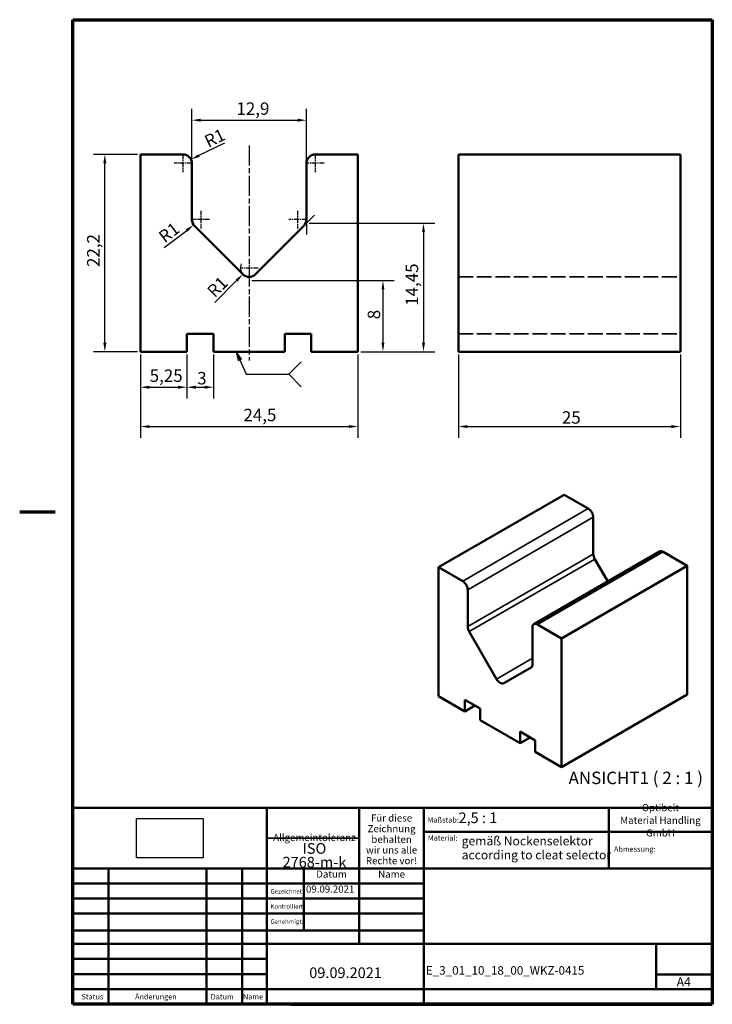
# Model space of a CAD drawing. Units: millimetres. Extents: x 2 to 80, y 4 to 115.
import ezdxf
from ezdxf.enums import TextEntityAlignment as Align

# ---------------------------------------------------------------- set-up
doc = ezdxf.new("R2010")
doc.units = ezdxf.units.MM
doc.header["$LTSCALE"] = 0.4
doc.linetypes.add('CHAIN', pattern=[0.3543, 0.2362, -0.0295, 0.0591, -0.0295])
doc.linetypes.add('DASHED', pattern=[0.2067, 0.1654, -0.0413])
for name, color, linetype, lineweight in [('Bemaßung (ISO)', 7, 'Continuous', 25), ('Mittellinie (ISO)', 7, 'Continuous', 25), ('Mittelpunktmarkierung (ISO)', 7, 'Continuous', 25), ('Rahmen (ISO)', 7, 'Continuous', 70), ('Sichtbar (ISO)', 7, 'Continuous', 50), ('Sichtbar schmal (ISO)', 7, 'Continuous', 35), ('Symbol (ISO)', 7, 'Continuous', 25), ('Titel (ISO)', 7, 'Continuous', 50), ('Titel 0_35', 7, 'Continuous', 35), ('Verdeckt (ISO)', 7, 'DASHED', 35)]:
    doc.layers.add(name, color=color, linetype=linetype, lineweight=lineweight)
doc.styles.add('Notiztext (DIN)', font='isocpeur.ttf')
doc.styles.add('Textstil11', font='isocpeur.ttf')
doc.styles.add('Textstil12', font='isocpeur.ttf')
doc.styles.add('Textstil13', font='isocpeur.ttf')
doc.styles.add('Textstil14', font='isocpeur.ttf')
doc.styles.add('Textstil26', font='isocpeur.ttf')
doc.styles.add('Textstil27', font='isocpeur.ttf')
doc.styles.add('Textstil40', font='isocpeur.ttf')
doc.styles.add('Textstil41', font='isocpeur.ttf')
doc.dimstyles.new('Standard (DIN)', dxfattribs={"dimscale": 0.4, "dimtxt": 3.5, "dimasz": 2.5, "dimexe": 3.175, "dimexo": 0.8, "dimgap": 0.8, "dimtad": 1, "dimdec": 3, "dimrnd": 1e-08, "dimtxsty": 'Notiztext (DIN)', "dimcen": 0.09, "dimdle": 10, "dimclrd": 256, "dimclre": 256, "dimclrt": 256, "dimadec": 3, "dimazin": 0, "dimtfac": 1, "dimtmove": 0, "dimatfit": 3, "dimfxl": 1, "dimtolj": 1, "dimlwd": -1, "dimlwe": -1, "dimarcsym": 0})
picture_1 = doc.add_image_def('image1.jpg', size_in_pixel=(599, 354))

# ---------------------------------------------------------------- blocks, each defined once
blk = doc.blocks.new('logo1-Optibelt')
image = blk.add_image(picture_1, insert=(8.95, 1.47), size_in_units=(9.4, 5.56))
image.dxf.flags = 7
blk = doc.blocks.new('Schriftfelder Schriftfeld Optibelt Material Handling')
at = {"layer": 'Titel (ISO)'}
for p, q in [((285.4, 155.08), (105.4, 155.08)), ((105.4, 155.08), (105.4, 99.83)), ((160, 99.83), (160, 155.08)), ((186, 138.08), (186, 155.08)), ((204.2, 99.83), (204.2, 155.08)), ((256.23, 138.08), (256.23, 155.08)), ((285.4, 99.83), (285.4, 155.08)), ((204.2, 148.33), (285.4, 148.33)), ((105.4, 138.08), (285.4, 138.08)), ((115.4, 99.83), (115.4, 138.08)), ((143, 99.83), (143, 138.08)), ((153, 99.83), (153, 138.08)), ((170.4, 120.56), (170.4, 138.08)), ((186, 116.83), (186, 138.08)), ((105.4, 133.83), (160, 133.83)), ((160, 133.83), (204.2, 133.83)), ((105.4, 129.58), (160, 129.58)), ((160, 129.58), (204.2, 129.58)), ((105.4, 125.33), (160, 125.33)), ((160, 125.33), (204.2, 125.33)), ((105.4, 120.56), (160, 120.56)), ((160, 120.56), (204.2, 120.56)), ((105.4, 116.83), (160, 116.83)), ((153, 116.83), (285.4, 116.83)), ((269.6, 104.08), (269.6, 116.83)), ((105.4, 112.58), (160, 112.58)), ((160, 108.33), (105.4, 108.33)), ((269.6, 108.22), (285.4, 108.22)), ((105.4, 104.08), (160, 104.08)), ((160, 104.08), (204.2, 104.08)), ((197.2, 104.08), (285.4, 104.08)), ((105.4, 99.83), (285.4, 99.83))]:
    blk.add_line(p, q, dxfattribs=at)
at = {"layer": 'Titel 0_35'}
blk.add_line((186, 146.58), (160, 146.58), dxfattribs=at)
at = {"xscale": 2, "yscale": 2, "zscale": 2}
blk.add_blockref('logo1-Optibelt', (105.4, 138.08), dxfattribs=at)
at = {"layer": 'Titel (ISO)', "style": 'Textstil14'}
for s, p in [('Datum', (178.2, 134.83)), ('Name', (195.1, 134.83))]:
    blk.add_text(s, height=2, dxfattribs=at).set_placement(p, align=Align.BOTTOM_CENTER)
at = {"layer": 'Titel (ISO)', "style": 'Textstil26'}
for s, p in [('Gezeichnet', (161, 130.58)), ('Kontrolliert', (161, 126.33)), ('Genehmigt:', (161, 122.08))]:
    blk.add_text(s, height=1.25, dxfattribs=at).set_placement(p, align=Align.BOTTOM_LEFT)
at = {"layer": 'Titel (ISO)', "style": 'Textstil13'}
for s, p in [('Status', (110.87, 101.95)), ('Änderungen', (128.75, 101.95)), ('Datum', (147.41, 101.95)), ('Name', (156.1, 101.95))]:
    blk.add_text(s, height=1.5, dxfattribs=at).set_placement(p, align=Align.MIDDLE_CENTER)
at = {"layer": 'Titel (ISO)', "insert": (270.8, 151.6), "char_height": 2, "width": 29.2025, "attachment_point": 5, "line_spacing_factor": 1.068348, "style": 'Notiztext (DIN)'}
blk.add_mtext('\\fISOCPEUR|b0|i0;\\H2.0000;Optibelt\\PMaterial Handling GmbH', dxfattribs=at)
at = {"layer": 'Titel (ISO)', "style": 'Notiztext (DIN)'}
for s, insert, char_height, width, attachment_point in [('\\fISOCPEUR|b0|i0;\\H1.5000;Maßstab:', (205.2, 151.7), 1.5, 17.9234, 4), ('\\fISOCPEUR|b0|i0;\\H3.0000;09.09.2021', (182.15, 108.71), 3, 21.3377, 5)]:
    blk.add_mtext(s, dxfattribs=dict(at, insert=insert, char_height=char_height, width=width, attachment_point=attachment_point))
at = {"layer": 'Titel (ISO)', "insert": (214.84, 147.04), "char_height": 2.5, "attachment_point": 1, "line_spacing_factor": 0.944221, "style": 'Notiztext (DIN)'}
blk.add_mtext('\\fArial|b0|i0;\\H2.5000;gemäß Nockenselektor\\Paccording to cleat selector', dxfattribs=at)
at = {"layer": 'Titel (ISO)'}
for tag, p, height, style in [('Maßstab_001', (213.96, 150.81), 2.99, 'Textstil40'), ('ERSTELLUNGSDATUM_001', (171, 131.24), 2, 'Textstil14'), ('BEZEICHNUNG_001', (229.7, 129.34), 5, 'Textstil11'), ('BAUTEILNUMMER_001', (204.75, 108.16), 2.4, 'Textstil41'), ('Blattgröße_001', (275.38, 104.9), 2.5, 'Textstil12')]:
    blk.add_attdef(tag, p, '', height=height, dxfattribs=dict(at, style=style))
at = {"layer": 'Titel (ISO)', "style": 'Textstil14'}
for tag, p in [('KONTROLLDATUM', (171.4, 126.33)), ('KONTROLLIERT_VON', (187, 126.33)), ('GENEHM.DAT._KONSTR.', (171.53, 122.13)), ('KONSTR._GEN._VON', (187, 122.08))]:
    blk.add_attdef(tag, text='', height=2, dxfattribs=at).set_placement(p, align=Align.BOTTOM_LEFT)
at = {"layer": 'Titel (ISO)', "style": 'Textstil27'}
blk.add_attdef('PROJEKT', text='', height=4, dxfattribs=at).set_placement((245, 122.79), align=Align.MIDDLE_CENTER)
at = {"layer": 'Titel 0_35', "attachment_point": 5, "style": 'Notiztext (DIN)'}
for s, insert, char_height, width, line_spacing_factor in [('\\fISOCPEUR|b0|i0;\\H2.0000;Für diese Zeichnung\\Pbehalten wir uns alle Rechte vor!', (195.1, 146.24), 2, 15.1929, 0.9), ('\\fISOCPEUR|b0|i0;\\H2.0000;Allgemeintoleranz\\P\\fISOCPEUR|b0|i0;\\H3.0000;ISO 2768-m-k', (173.39, 143.03), 3.5, 24.885, 0.771429)]:
    blk.add_mtext(s, dxfattribs=dict(at, insert=insert, char_height=char_height, width=width, line_spacing_factor=line_spacing_factor))
at = {"layer": 'Titel 0_35', "insert": (205.29, 147.37), "char_height": 3.5, "attachment_point": 1, "line_spacing_factor": 0.9046, "style": 'Notiztext (DIN)'}
blk.add_mtext('{\\H0.42857x;Material:\\P\\H2.33333x; }', dxfattribs=at)
at = {"layer": 'Titel 0_35', "insert": (257.71, 144.24), "char_height": 1.5, "attachment_point": 1, "style": 'Notiztext (DIN)'}
blk.add_mtext('\\fISOCPEUR|b0|i0;\\H1.5000;Abmessung:\\P', dxfattribs=at)
blk = doc.blocks.new('*D4')
at = {"layer": 'Bemaßung (ISO)', "transparency": 16777216}
for p, q in [((15.59, 77.12), (15.59, 67.75)), ((40.09, 77.12), (40.09, 67.75)), ((16.59, 69.02), (39.09, 69.02))]:
    blk.add_line(p, q, dxfattribs=at)
for points in [[(16.59, 69.18), (16.59, 68.85), (15.59, 69.02)], [(39.09, 69.18), (39.09, 68.85), (40.09, 69.02)]]:
    blk.add_solid(points, dxfattribs=at)
at = {"layer": 'Defpoints', "color": 0, "transparency": 16777216}
for p in [(15.59, 77.44), (40.09, 77.44), (40.09, 69.02)]:
    blk.add_point(p, dxfattribs=at)
at = {"layer": 'Bemaßung (ISO)', "transparency": 16777216, "insert": (27.2, 71.02), "char_height": 1.4, "attachment_point": 1, "style": 'Notiztext (DIN)'}
blk.add_mtext('\\A1;24,5', dxfattribs=at)
blk = doc.blocks.new('*D5')
at = {"layer": 'Bemaßung (ISO)', "transparency": 16777216}
for p, q in [((15.59, 77.12), (15.59, 72.17)), ((20.84, 77.12), (20.84, 72.17)), ((16.59, 73.44), (19.84, 73.44))]:
    blk.add_line(p, q, dxfattribs=at)
for points in [[(16.59, 73.61), (16.59, 73.27), (15.59, 73.44)], [(19.84, 73.61), (19.84, 73.27), (20.84, 73.44)]]:
    blk.add_solid(points, dxfattribs=at)
at = {"layer": 'Defpoints', "color": 0, "transparency": 16777216}
for p in [(15.59, 77.44), (20.84, 77.44), (20.84, 73.44)]:
    blk.add_point(p, dxfattribs=at)
at = {"layer": 'Bemaßung (ISO)', "transparency": 16777216, "insert": (16.64, 75.44), "char_height": 1.4, "attachment_point": 1, "style": 'Notiztext (DIN)'}
blk.add_mtext('\\A1;5,25', dxfattribs=at)
blk = doc.blocks.new('*D6')
at = {"layer": 'Bemaßung (ISO)', "transparency": 16777216}
for p, q in [((20.84, 77.12), (20.84, 72.17)), ((23.84, 77.12), (23.84, 72.17)), ((21.84, 73.44), (22.84, 73.44))]:
    blk.add_line(p, q, dxfattribs=at)
for points in [[(21.84, 73.61), (21.84, 73.27), (20.84, 73.44)], [(22.84, 73.61), (22.84, 73.27), (23.84, 73.44)]]:
    blk.add_solid(points, dxfattribs=at)
at = {"layer": 'Defpoints', "color": 0, "transparency": 16777216}
for p in [(20.84, 77.44), (23.84, 77.44), (23.84, 73.44)]:
    blk.add_point(p, dxfattribs=at)
at = {"layer": 'Bemaßung (ISO)', "transparency": 16777216, "insert": (21.99, 75.16), "char_height": 1.4, "attachment_point": 1, "style": 'Notiztext (DIN)'}
blk.add_mtext('\\A1;3', dxfattribs=at)
blk = doc.blocks.new('Schweißsymbol1')
at = {"layer": 'Symbol (ISO)'}
for p, q in [((66.97, 191.32), (65.96, 193.6)), ((67.42, 191.52), (65.96, 193.6)), ((65.96, 193.6), (66.51, 191.11)), ((66.51, 191.11), (67.42, 191.52)), ((66.97, 191.32), (68.76, 187.25)), ((80.76, 187.25), (84.26, 190.75)), ((68.76, 187.25), (80.76, 187.25)), ((80.76, 187.25), (84.26, 183.75))]:
    blk.add_line(p, q, dxfattribs=at)
at = {"layer": 'Symbol (ISO)', "flags": 128}
blk.add_lwpolyline([(67.42, 191.52), (65.96, 193.6), (66.51, 191.11), (67.42, 191.52)], dxfattribs=at)
at = {"layer": 'Symbol (ISO)'}
blk.add_solid([(67.42, 191.52), (65.96, 193.6), (66.51, 191.11), (67.42, 191.52)], dxfattribs=at)
blk = doc.blocks.new('*D8')
at = {"layer": 'Bemaßung (ISO)', "transparency": 16777216}
for p, q in [((28.16, 85.44), (44.18, 85.44)), ((42.91, 84.44), (42.91, 78.44)), ((40.41, 77.44), (44.18, 77.44))]:
    blk.add_line(p, q, dxfattribs=at)
for points in [[(42.74, 84.44), (43.07, 84.44), (42.91, 85.44)], [(42.74, 78.44), (43.07, 78.44), (42.91, 77.44)]]:
    blk.add_solid(points, dxfattribs=at)
at = {"layer": 'Defpoints', "color": 0, "transparency": 16777216}
for p in [(27.84, 85.44), (40.09, 77.44), (42.91, 77.44)]:
    blk.add_point(p, dxfattribs=at)
at = {"layer": 'Bemaßung (ISO)', "transparency": 16777216, "insert": (41.19, 81.09), "char_height": 1.4, "attachment_point": 1, "rotation": 90, "style": 'Notiztext (DIN)'}
blk.add_mtext('\\A1;8', dxfattribs=at)
blk = doc.blocks.new('*D9')
at = {"layer": 'Bemaßung (ISO)', "transparency": 16777216}
for p, q in [((34.61, 91.89), (48.74, 91.89)), ((47.47, 90.89), (47.47, 78.44)), ((40.41, 77.44), (48.74, 77.44))]:
    blk.add_line(p, q, dxfattribs=at)
for points in [[(47.31, 90.89), (47.64, 90.89), (47.47, 91.89)], [(47.31, 78.44), (47.64, 78.44), (47.47, 77.44)]]:
    blk.add_solid(points, dxfattribs=at)
at = {"layer": 'Defpoints', "color": 0, "transparency": 16777216}
for p in [(34.29, 91.89), (40.09, 77.44), (47.47, 77.44)]:
    blk.add_point(p, dxfattribs=at)
at = {"layer": 'Bemaßung (ISO)', "transparency": 16777216, "insert": (45.47, 82.6), "char_height": 1.4, "attachment_point": 1, "rotation": 90, "style": 'Notiztext (DIN)'}
blk.add_mtext('\\A1;14,45', dxfattribs=at)
blk = doc.blocks.new('*D10')
at = {"layer": 'Bemaßung (ISO)', "transparency": 16777216}
for p, q in [((15.27, 99.64), (10.32, 99.64)), ((11.59, 78.44), (11.59, 98.64)), ((15.27, 77.44), (10.32, 77.44))]:
    blk.add_line(p, q, dxfattribs=at)
for points in [[(11.42, 98.64), (11.76, 98.64), (11.59, 99.64)], [(11.42, 78.44), (11.76, 78.44), (11.59, 77.44)]]:
    blk.add_solid(points, dxfattribs=at)
at = {"layer": 'Defpoints', "color": 0, "transparency": 16777216}
for p in [(11.59, 99.64), (15.59, 99.64), (15.59, 77.44)]:
    blk.add_point(p, dxfattribs=at)
at = {"layer": 'Bemaßung (ISO)', "transparency": 16777216, "insert": (9.59, 86.97), "char_height": 1.4, "attachment_point": 1, "rotation": 90, "style": 'Notiztext (DIN)'}
blk.add_mtext('\\A1;22,2', dxfattribs=at)
blk = doc.blocks.new('*D11')
at = {"layer": 'Bemaßung (ISO)', "transparency": 16777216}
for p, q in [((21.39, 98.96), (21.39, 104.76)), ((34.29, 98.96), (34.29, 104.76)), ((22.39, 103.49), (33.29, 103.49))]:
    blk.add_line(p, q, dxfattribs=at)
for points in [[(22.39, 103.66), (22.39, 103.32), (21.39, 103.49)], [(33.29, 103.66), (33.29, 103.32), (34.29, 103.49)]]:
    blk.add_solid(points, dxfattribs=at)
at = {"layer": 'Defpoints', "color": 0, "transparency": 16777216}
for p in [(34.29, 103.49), (21.39, 98.64), (34.29, 98.64)]:
    blk.add_point(p, dxfattribs=at)
at = {"layer": 'Bemaßung (ISO)', "transparency": 16777216, "insert": (26.41, 105.49), "char_height": 1.4, "attachment_point": 1, "style": 'Notiztext (DIN)'}
blk.add_mtext('\\A1;12,9', dxfattribs=at)
blk = doc.blocks.new('*D12')
at = {"layer": 'Bemaßung (ISO)', "transparency": 16777216}
for p, q in [((51.4, 77.12), (51.4, 67.75)), ((76.4, 77.12), (76.4, 67.75)), ((52.4, 69.02), (75.4, 69.02))]:
    blk.add_line(p, q, dxfattribs=at)
for points in [[(52.4, 69.18), (52.4, 68.85), (51.4, 69.02)], [(75.4, 69.18), (75.4, 68.85), (76.4, 69.02)]]:
    blk.add_solid(points, dxfattribs=at)
at = {"layer": 'Defpoints', "color": 0, "transparency": 16777216}
for p in [(51.4, 77.44), (76.4, 77.44), (76.4, 69.02)]:
    blk.add_point(p, dxfattribs=at)
at = {"layer": 'Bemaßung (ISO)', "transparency": 16777216, "insert": (63.06, 70.74), "char_height": 1.4, "attachment_point": 1, "style": 'Notiztext (DIN)'}
blk.add_mtext('\\A1;25', dxfattribs=at)
blk = doc.blocks.new('*D13')
at = {"layer": 'Bemaßung (ISO)', "transparency": 16777216}
blk.add_line((25.06, 100.89), (22.19, 99.51), dxfattribs=at)
blk.add_solid([(22.12, 99.66), (22.27, 99.36), (21.29, 99.07)], dxfattribs=at)
at = {"layer": 'Defpoints', "color": 0, "transparency": 16777216}
for p in [(20.39, 98.64), (21.29, 99.07)]:
    blk.add_point(p, dxfattribs=at)
at = {"layer": 'Bemaßung (ISO)', "transparency": 16777216, "insert": (22.64, 101.63), "char_height": 1.4, "attachment_point": 1, "rotation": 25.6941, "style": 'Notiztext (DIN)'}
blk.add_mtext('\\A1;R1', dxfattribs=at)
blk = doc.blocks.new('*D14')
at = {"layer": 'Bemaßung (ISO)', "transparency": 16777216}
blk.add_line((18.28, 89.15), (20.81, 91.09), dxfattribs=at)
blk.add_solid([(20.7, 91.22), (20.91, 90.95), (21.6, 91.7)], dxfattribs=at)
at = {"layer": 'Defpoints', "color": 0, "transparency": 16777216}
for p in [(22.39, 92.31), (21.6, 91.7)]:
    blk.add_point(p, dxfattribs=at)
at = {"layer": 'Bemaßung (ISO)', "transparency": 16777216, "insert": (17.49, 90.71), "char_height": 1.4, "attachment_point": 1, "rotation": 37.5198, "style": 'Notiztext (DIN)'}
blk.add_mtext('\\A1;R1', dxfattribs=at)
blk = doc.blocks.new('*D15')
at = {"layer": 'Bemaßung (ISO)', "transparency": 16777216}
blk.add_line((23.96, 82.98), (26.43, 85.44), dxfattribs=at)
blk.add_arc((27.84, 86.86), 1, 152.1804, 225, dxfattribs=at)
blk.add_solid([(26.31, 85.56), (26.54, 85.32), (27.13, 86.15)], dxfattribs=at)
at = {"layer": 'Defpoints', "color": 0, "transparency": 16777216}
for p in [(27.84, 86.86), (27.13, 86.15)]:
    blk.add_point(p, dxfattribs=at)
at = {"layer": 'Bemaßung (ISO)', "transparency": 16777216, "insert": (22.97, 84.43), "char_height": 1.4, "attachment_point": 1, "rotation": 44.9461, "style": 'Notiztext (DIN)'}
blk.add_mtext('\\A1;R1', dxfattribs=at)
blk = doc.blocks.new('Ränder Rahmen A4 hoch')
at = {"layer": 'Rahmen (ISO)'}
for p, q in [((20, 10), (20, 287)), ((20, 287), (200, 287)), ((200, 287), (200, 10)), ((15, 148.5), (5, 148.5)), ((200, 10), (20, 10)), ((200, 10), (20, 10)), ((81.31, 10), (200, 10))]:
    blk.add_line(p, q, dxfattribs=at)

msp = doc.modelspace()

# ---------------------------------------------------------------- linework, layer by layer
at = {"layer": 'Bemaßung (ISO)'}
for p, q in [((34.22497, 91.82437), (35.18961, 92.78902)), ((34.29159, 91.9852), (34.29159, 90.62099))]:
    msp.add_line(p, q, dxfattribs=at)
at = {"layer": 'Mittellinie (ISO)', "linetype": 'CHAIN', "ltscale": 23.990969}
msp.add_line((27.84159, 100.64099), (27.84159, 76.44099), dxfattribs=at)
at = {"layer": 'Mittelpunktmarkierung (ISO)', "linetype": 'CHAIN', "ltscale": 5.555937}
for p, q in [((21.39159, 98.64099), (19.39159, 98.64099)), ((20.39159, 99.64099), (20.39159, 97.64099)), ((36.29159, 98.64099), (34.29159, 98.64099)), ((35.29159, 99.64099), (35.29159, 97.64099)), ((22.39159, 93.3052), (22.39159, 91.3052)), ((33.29159, 93.3052), (33.29159, 91.3052)), ((23.39159, 92.3052), (21.39159, 92.3052)), ((34.29159, 92.3052), (32.29159, 92.3052)), ((27.84159, 87.8552), (27.84159, 85.8552)), ((28.84159, 86.8552), (26.84159, 86.8552))]:
    msp.add_line(p, q, dxfattribs=at)
at = {"layer": 'Sichtbar (ISO)'}
for p, q in [((20.39159, 99.64099), (15.59159, 99.64099)), ((15.59159, 99.64099), (15.59159, 77.44099)), ((21.39159, 92.3052), (21.39159, 98.64099)), ((34.29159, 98.64099), (34.29159, 92.3052)), ((40.09159, 99.64099), (35.29159, 99.64099)), ((40.09159, 77.44099), (40.09159, 99.64099)), ((51.40105, 77.44099), (51.40105, 99.64099)), ((51.40105, 99.64099), (76.40105, 99.64099)), ((76.40105, 99.64099), (76.40105, 77.44099)), ((27.13448, 86.1481), (21.68448, 91.5981)), ((33.99869, 91.5981), (28.54869, 86.1481)), ((20.84159, 77.44099), (20.84159, 79.44099)), ((20.84159, 79.44099), (23.84159, 79.44099)), ((23.84159, 79.44099), (23.84159, 77.44099)), ((31.84159, 77.44099), (31.84159, 79.44099)), ((31.84159, 79.44099), (34.84159, 79.44099)), ((34.84159, 79.44099), (34.84159, 77.44099)), ((15.59159, 77.44099), (20.84159, 77.44099)), ((23.84159, 77.44099), (31.84159, 77.44099)), ((34.84159, 77.44099), (40.09159, 77.44099)), ((51.40105, 77.44099), (76.40105, 77.44099)), ((63.31556, 61.34863), (49.17342, 53.18366)), ((63.31556, 61.34863), (66.03085, 59.78096)), ((66.59653, 58.80116), (66.59653, 54.66264)), ((74.05956, 54.95426), (59.91742, 46.78929)), ((74.45956, 54.91464), (77.17485, 53.34696)), ((77.17485, 53.34696), (63.03271, 45.182)), ((66.76222, 54.1051), (68.21886, 51.58213)), ((77.17485, 53.34696), (77.17485, 38.84598)), ((51.88871, 51.61599), (49.17342, 53.18366)), ((49.17342, 53.18366), (49.17342, 38.68268)), ((52.4544, 46.49768), (52.4544, 50.63619)), ((63.03271, 45.182), (60.31742, 46.74967)), ((55.70307, 40.60025), (52.62008, 45.94014)), ((59.75174, 46.42307), (59.75174, 42.28455)), ((63.03271, 30.68102), (63.03271, 45.182)), ((59.58605, 41.91833), (56.50307, 40.13837)), ((77.17485, 38.84598), (63.03271, 30.68102)), ((49.17342, 38.68268), (52.14327, 36.96804)), ((52.14327, 36.96804), (52.14327, 38.27444)), ((52.14327, 38.27444), (53.84033, 37.29464)), ((53.27464, 37.62124), (52.14327, 36.96804)), ((53.84033, 37.29464), (53.84033, 35.98825)), ((53.84033, 35.98825), (58.36581, 33.37546)), ((58.36581, 33.37546), (58.36581, 34.68185)), ((58.36581, 34.68185), (60.06287, 33.70206)), ((59.49718, 34.02865), (58.36581, 33.37546)), ((60.06287, 33.70206), (60.06287, 32.39566)), ((60.06287, 32.39566), (63.03271, 30.68102))]:
    msp.add_line(p, q, dxfattribs=at)
for centre, start, end in [((20.39159, 98.64099), 0, 90), ((35.29159, 98.64099), 90, 180), ((22.39159, 92.3052), 180, 225), ((33.29159, 92.3052), 315, 0), ((27.84159, 86.8552), 225, 315)]:
    msp.add_arc(centre, 1, start, end, dxfattribs=at)
for centre, major_axis, start_param, end_param in [((66.03085, 59.12776), (-0.4, 0.69282), 3.926990817, 5.497787144), ((67.16222, 54.33604), (-0.4, 0.69282), 0.785398163, 1.570796327), ((74.45956, 54.26144), (-0.4, 0.69282), 5.497787144, 6.283185307), ((51.88871, 50.96279), (0.4, -0.69282), 0.785398163, 2.35619449), ((60.31742, 46.09647), (-0.4, 0.69282), 5.497787144, 7.068583471), ((53.02008, 46.17108), (0.4, -0.69282), 3.926990817, 4.71238898), ((59.18605, 42.61115), (0.4, -0.69282), 0, 0.785398163), ((56.10307, 40.83119), (0.4, -0.69282), 4.71238898, 6.283185307)]:
    msp.add_ellipse(centre, major_axis=major_axis, ratio=0.577350269, start_param=start_param, end_param=end_param, dxfattribs=at)
at = {"layer": 'Sichtbar schmal (ISO)'}
for p, q in [((66.03085, 59.78096), (51.88871, 51.61599)), ((52.4544, 50.63619), (66.59653, 58.80116)), ((66.59653, 54.66264), (52.4544, 46.49768)), ((60.31742, 46.74967), (74.45956, 54.91464)), ((52.62008, 45.94014), (66.76222, 54.1051)), ((59.75174, 42.93775), (55.70307, 40.60025))]:
    msp.add_line(p, q, dxfattribs=at)
at = {"layer": 'Verdeckt (ISO)', "ltscale": 25.197548}
for p, q in [((51.40105, 85.8552), (76.40105, 85.8552)), ((51.40105, 79.44099), (76.40105, 79.44099))]:
    msp.add_line(p, q, dxfattribs=at)

# ---------------------------------------------------------------- block references
at = {"xscale": 0.4, "yscale": 0.4, "zscale": 0.4}
msp.add_blockref('Ränder Rahmen A4 hoch', (0, 0), dxfattribs=at)
ref = msp.add_blockref('Schriftfelder Schriftfeld Optibelt Material Handling', (-34.16045, -35.93122), dxfattribs=dict(xscale=0.4, yscale=0.4, zscale=0.4))
ref.add_attrib('Blattgröße_001', 'A4', (75.98992, 6.02821), dxfattribs={"layer": 'Titel (ISO)', "height": 1, "style": 'Textstil12'})
ref.add_attrib('ERSTELLUNGSDATUM_001', '09.09.2021', (34.23992, 16.56667), dxfattribs={"layer": 'Titel (ISO)', "height": 0.8, "style": 'Textstil14'})
ref.add_attrib('Maßstab_001', '2,5 : 1', (51.42178, 24.39087), dxfattribs={"layer": 'Titel (ISO)', "height": 1.197101, "style": 'Textstil40'})
ref.add_attrib('BAUTEILNUMMER_001', 'E_3_01_10_18_00_WKZ-0415', (47.73764, 7.33249), dxfattribs={"layer": 'Titel (ISO)', "height": 0.96, "style": 'Textstil41'})
at = {"layer": 'Symbol (ISO)', "xscale": 0.4, "yscale": 0.4, "zscale": 0.4}
msp.add_blockref('Schweißsymbol1', (0, 0), dxfattribs=at)

# ---------------------------------------------------------------- texts
at = {"layer": 'Symbol (ISO)', "insert": (63.81303, 28.34119), "char_height": 1.4, "attachment_point": 7, "style": 'Notiztext (DIN)'}
msp.add_mtext('ANSICHT1 ( 2 : 1 )', dxfattribs=at)

# ---------------------------------------------------------------- dimensions: what is measured, and where the dimension line sits
at = {"layer": 'Bemaßung (ISO)'}
for base, p1, p2, picture, middle in [((34.29159, 103.48835), (21.39159, 98.64099), (34.29159, 98.64099), '*D11', (27.84159, 103.48835)), ((23.84159, 73.44099), (20.84159, 77.44099), (23.84159, 77.44099), '*D6', (22.34159, 73.44099))]:
    dim = msp.add_linear_dim(base=base, p1=p1, p2=p2, dimstyle='Standard (DIN)', override={"dimgap": 0.8, "dimdec": 3, "dimtol": 0, "dimlim": 0, "dimtp": 0, "dimtm": 0, "dimtdec": 2, "dimtofl": 0, "dimatfit": 1}, dxfattribs=at)
    dim.commit()
    dim.dimension.update_dxf_attribs({"geometry": picture, "text_midpoint": middle, "dimtype": 160})
for center, mpoint, picture, middle in [((20.39159, 98.64099), (21.29271, 99.07456), '*D13', (23.63494, 101.33342)), ((22.39159, 92.3052), (21.59844, 91.69617), '*D14', (18.52642, 90.62325))]:
    dim = msp.add_radius_dim(center=center, mpoint=mpoint, dimstyle='Standard (DIN)', override={"dimgap": 0.8, "dimdec": 3, "dimlfac": 1, "dimcen": 0, "dimtol": 0, "dimlim": 0, "dimtp": 0, "dimtm": 0, "dimtdec": 2, "dimtofl": 0}, dxfattribs=at)
    dim.commit()
    dim.dimension.update_dxf_attribs({"geometry": picture, "text_midpoint": middle})
for base, p1, p2, angle, picture, middle in [((11.59159, 99.64099), (15.59159, 77.44099), (15.59159, 99.64099), 270, '*D10', (11.59159, 88.54099)), ((47.47211, 77.44099), (34.29159, 91.89099), (40.09159, 77.44099), 270, '*D9', (47.47211, 84.66599)), ((42.90535, 77.44099), (27.84159, 85.44099), (40.09159, 77.44099), 270, '*D8', (42.90535, 81.44099)), ((40.09159, 69.01783), (15.59159, 77.44099), (40.09159, 77.44099), 180, '*D4', (28.84159, 69.01783)), ((20.84159, 73.44099), (15.59159, 77.44099), (20.84159, 77.44099), 180, '*D5', (18.21659, 73.44099)), ((76.40105, 69.01783), (51.40105, 77.44099), (76.40105, 77.44099), 180, '*D12', (63.90105, 69.01783))]:
    dim = msp.add_linear_dim(base=base, p1=p1, p2=p2, angle=angle, dimstyle='Standard (DIN)', override={"dimgap": 0.8, "dimdec": 3, "dimtol": 0, "dimlim": 0, "dimtp": 0, "dimtm": 0, "dimtdec": 2, "dimtofl": 0, "dimatfit": 1}, dxfattribs=at)
    dim.commit()
    dim.dimension.update_dxf_attribs({"geometry": picture, "text_midpoint": middle, "dimtype": 160})
dim = msp.add_radius_dim(center=(27.84159, 86.8552), mpoint=(27.13382, 86.14876), dimstyle='Standard (DIN)', override={"dimgap": 0.8, "dimdec": 3, "dimlfac": 1, "dimcen": 0, "dimtol": 0, "dimlim": 0, "dimtp": 0, "dimtm": 0, "dimtdec": 2, "dimtofl": 0}, dxfattribs=at)
dim.commit()
dim.dimension.update_dxf_attribs({"geometry": '*D15', "text_midpoint": (24.73464, 83.7541), "dimtype": 164})

doc.saveas('drawing.dxf')
